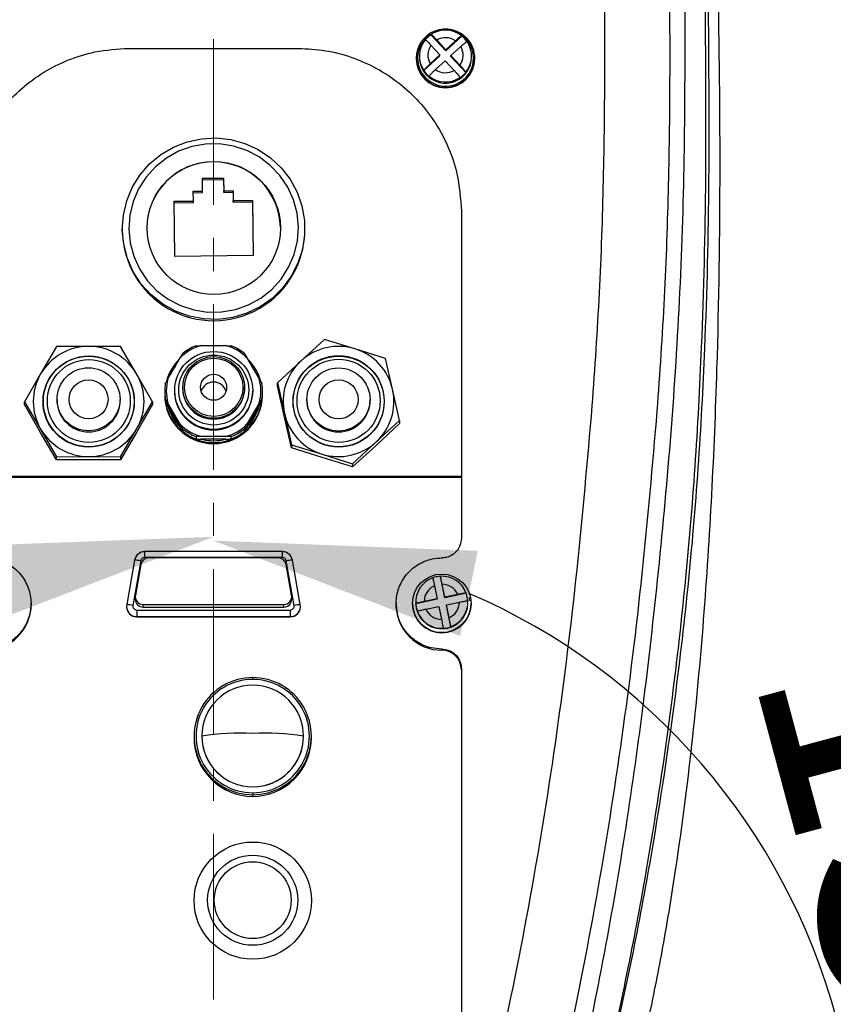
# Model space of a CAD drawing. Units: inches. Extents: x 12 to 5061, y -171 to 1835.
# Drawn here: x 705 to 767, y 1105 to 1181 of the extents above; entities that cross this region are included whole.
import ezdxf

# ---------------------------------------------------------------- set-up
doc = ezdxf.new("R2010")
doc.units = ezdxf.units.IN
doc.header["$MEASUREMENT"] = 0
for name, pattern in [('ACISOTGL', [3, 2, -1]), ('CENTERX2', [20.32, 12.7, -2.54, 2.54, -2.54]), ('HIDDEN', [1.905, 1.27, -0.635])]:
    doc.linetypes.add(name, pattern=pattern)
doc.layers.add('虚线层', color=7, linetype='HIDDEN', lineweight=25)
doc.dimstyles.new('运动范围图', dxfattribs={"dimtxt": 20, "dimasz": 20, "dimexe": 1.25, "dimexo": 0.625, "dimtad": 1, "dimtoh": 1, "dimdsep": 46, "dimtxsty": 'Standard', "dimcen": 2.5, "dimadec": 0, "dimazin": 0, "dimtm": 1e-09, "dimtfac": 1, "dimtmove": 0, "dimatfit": 3, "dimfxl": 1, "dimarcsym": 0})

# ---------------------------------------------------------------- blocks, each defined once
blk = doc.blocks.new('*D3')
at = {"color": 0, "lineweight": -2}
blk.add_arc((719.676, 879.046), 56.603, 110.35151, 201.64849, dxfattribs=at)
at = {"color": 0}
for points in [[(700.579, 928.835), (699.402, 935.397), (719.676, 935.649)], [(664.233, 856.406), (669.897, 859.922), (677.612, 841.171)]]:
    blk.add_solid(points, dxfattribs=at)
at = {"layer": 'Defpoints', "color": 0}
for p in [(719.676, 1321.707), (680.67, 920.064), (719.676, 879.046), (719.676, 769.709), (422.616, 611.572)]:
    blk.add_point(p, dxfattribs=at)
at = {"color": 0, "insert": (658.26, 906.39), "char_height": 20, "attachment_point": 5, "rotation": 66}
blk.add_mtext('{\\fSimSun|b0|i0|c134|p18;132%%d}', dxfattribs=at)
blk = doc.blocks.new('*D4')
at = {"color": 0, "lineweight": -2}
blk.add_arc((719.676, 879.046), 57.376, 338.07463, 69.92537, dxfattribs=at)
at = {"color": 0}
for points in [[(739.951, 936.218), (738.789, 929.653), (719.676, 936.422)], [(770.074, 859.386), (775.73, 855.857), (762.315, 840.654)]]:
    blk.add_solid(points, dxfattribs=at)
at = {"layer": 'Defpoints', "color": 0}
for p in [(719.676, 1321.707), (767.579, 910.626), (719.676, 879.046), (719.676, 769.709), (1016.736, 611.572)]:
    blk.add_point(p, dxfattribs=at)
at = {"color": 0, "insert": (781.798, 906.704), "char_height": 20, "attachment_point": 5, "rotation": 294}
blk.add_mtext('{\\fSimSun|b0|i0|c134|p18;132%%d}', dxfattribs=at)
blk = doc.blocks.new('*D5')
at = {"color": 0, "lineweight": -2}
blk.add_arc((719.676, 1091.555), 49.749, 113.19181, 216.80819, dxfattribs=at)
at = {"color": 0}
for points in [[(700.754, 1134.019), (699.414, 1140.549), (719.676, 1141.304)], [(677.632, 1059.256), (682.057, 1064.241), (694.801, 1048.471)]]:
    blk.add_solid(points, dxfattribs=at)
at = {"layer": 'Defpoints', "color": 0}
for p in [(719.676, 1321.707), (672.847, 1108.349), (719.676, 1091.555), (627.657, 932.173), (719.676, 769.709)]:
    blk.add_point(p, dxfattribs=at)
at = {"color": 0, "insert": (661.359, 1107.181), "char_height": 20, "attachment_point": 5, "rotation": 75}
blk.add_mtext('{\\fSimSun|b0|i0|c134|p18;150%%d}', dxfattribs=at)
blk = doc.blocks.new('*D6')
at = {"color": 0, "lineweight": -2}
blk.add_arc((719.676, 1091.555), 49.45, 323.33407, 66.66593, dxfattribs=at)
at = {"color": 0}
for points in [[(739.937, 1140.225), (738.589, 1133.696), (719.676, 1141.005)], [(757.125, 1064.516), (761.557, 1059.536), (744.401, 1048.73)]]:
    blk.add_solid(points, dxfattribs=at)
at = {"layer": 'Defpoints', "color": 0}
for p in [(719.676, 1321.707), (769.042, 1094.434), (719.676, 1091.555), (859.488, 849.393), (719.676, 769.709)]:
    blk.add_point(p, dxfattribs=at)
at = {"color": 0, "insert": (777.704, 1107.104), "char_height": 20, "attachment_point": 5, "rotation": 285}
blk.add_mtext('{\\fSimSun|b0|i0|c134|p18;150%%d}', dxfattribs=at)
blk = doc.blocks.new('*D7')
at = {"color": 0, "lineweight": -2}
for p, q in [((932.126, 1102.144), (806.743, 970.476)), ((1015.88, 1102.144), (932.126, 1102.144)), ((646.401, 802.099), (792.951, 955.993)), ((632.609, 787.615), (618.817, 773.131))]:
    blk.add_line(p, q, dxfattribs=at)
at = {"color": 0}
for points in [[(804.329, 972.775), (809.157, 968.178), (792.951, 955.993)], [(635.023, 785.316), (630.195, 789.914), (646.401, 802.099)]]:
    blk.add_solid(points, dxfattribs=at)
at = {"layer": 'Defpoints', "color": 0}
for p in [(792.951, 955.993), (646.401, 802.099)]:
    blk.add_point(p, dxfattribs=at)
at = {"color": 0, "insert": (974.315, 1112.769), "char_height": 20, "attachment_point": 5}
blk.add_mtext('{\\fSimSun|b0|i0|c134|p18;R212.5}', dxfattribs=at)
blk = doc.blocks.new('*D17')
at = {"color": 0, "lineweight": -2}
for p, q in [((959.135, 1310.92), (923.349, 1246.377)), ((1014.621, 1310.92), (959.135, 1310.92)), ((525.702, 529.206), (913.65, 1228.886)), ((516.003, 511.715), (506.305, 494.223))]:
    blk.add_line(p, q, dxfattribs=at)
at = {"color": 0}
for points in [[(920.433, 1247.993), (926.264, 1244.76), (913.65, 1228.886)], [(518.919, 510.098), (513.088, 513.331), (525.702, 529.206)]]:
    blk.add_solid(points, dxfattribs=at)
at = {"layer": 'Defpoints', "color": 0}
for p in [(913.65, 1228.886), (525.702, 529.206)]:
    blk.add_point(p, dxfattribs=at)
at = {"color": 0, "insert": (987.19, 1321.545), "char_height": 20, "attachment_point": 5}
blk.add_mtext('{\\fSimSun|b0|i0|c134|p18;R800}', dxfattribs=at)
blk = doc.blocks.new('*D18')
at = {"color": 0, "lineweight": -2}
for p, q in [((1022.422, 1254.334), (1002.7, 1229.887)), ((1106.175, 1254.334), (1022.422, 1254.334)), ((449.209, 543.771), (990.143, 1214.321)), ((436.652, 528.204), (424.094, 512.638))]:
    blk.add_line(p, q, dxfattribs=at)
at = {"color": 0}
for points in [[(1000.106, 1231.98), (1005.295, 1227.794), (990.143, 1214.321)], [(439.246, 526.111), (434.057, 530.297), (449.209, 543.771)]]:
    blk.add_solid(points, dxfattribs=at)
at = {"layer": 'Defpoints', "color": 0}
for p in [(990.143, 1214.321), (449.209, 543.771)]:
    blk.add_point(p, dxfattribs=at)
at = {"color": 0, "insert": (1064.611, 1264.959), "char_height": 20, "attachment_point": 5}
blk.add_mtext('{\\fSimSun|b0|i0|c134|p18;R861.5}', dxfattribs=at)

msp = doc.modelspace()

# ---------------------------------------------------------------- linework, layer by layer
at = {"color": 7, "linetype": 'CENTERX2', "lineweight": 18}
msp.add_line((719.676, 1321.707), (719.676, 769.709), dxfattribs=at)
at = {"color": 7, "linetype": 'Continuous', "lineweight": 25}
for p, q in [((736.345, 1179.82), (736.345, 1179.83)), ((737.478, 1178.59), (736.345, 1179.82)), ((738.546, 1179.867), (738.098, 1180.064)), ((739.044, 1179.466), (738.546, 1179.867)), ((736.349, 1179.01), (737.035, 1178.265)), ((737.478, 1178.668), (736.791, 1179.413)), ((738.715, 1179.717), (737.478, 1178.59)), ((738.227, 1179.351), (737.478, 1178.668)), ((738.715, 1179.727), (738.715, 1179.717)), ((713.176, 1178.767), (726.176, 1178.767)), ((737.035, 1178.265), (736.286, 1177.582)), ((737.035, 1178.187), (737.035, 1178.265)), ((737.478, 1178.668), (737.478, 1178.59)), ((737.883, 1178.228), (738.632, 1178.911)), ((735.209, 1178.011), (735.209, 1177.99)), ((735.459, 1178.179), (735.459, 1178.095)), ((737.035, 1178.187), (735.799, 1177.06)), ((736.691, 1177.142), (737.441, 1177.825)), ((737.441, 1177.825), (738.127, 1177.08)), ((737.883, 1178.15), (737.883, 1178.228)), ((738.57, 1177.483), (737.883, 1178.228)), ((739.016, 1176.92), (737.883, 1178.15)), ((739.459, 1178.095), (739.459, 1178.179)), ((739.709, 1177.99), (739.709, 1178.011)), ((735.799, 1177.06), (735.799, 1177.07)), ((739.016, 1176.93), (739.016, 1176.92)), ((736.204, 1176.63), (736.204, 1176.62)), ((738.574, 1176.517), (738.574, 1176.527)), ((716.602, 1171.191), (717.651, 1171.6)), ((717.651, 1171.6), (718.752, 1171.837)), ((718.752, 1171.837), (719.877, 1171.895)), ((719.877, 1171.895), (720.997, 1171.773)), ((720.997, 1171.773), (722.083, 1171.473)), ((722.083, 1171.473), (723.106, 1171.005)), ((715.633, 1170.619), (716.602, 1171.191)), ((716.996, 1170.878), (716.058, 1170.359)), ((718.008, 1171.236), (716.996, 1170.878)), ((719.064, 1171.424), (718.008, 1171.236)), ((720.138, 1171.436), (719.064, 1171.424)), ((721.199, 1171.273), (720.138, 1171.436)), ((722.218, 1170.938), (721.199, 1171.273)), ((723.168, 1170.44), (722.218, 1170.938)), ((723.106, 1171.005), (724.04, 1170.379)), ((714.769, 1169.901), (715.633, 1170.619)), ((716.058, 1170.359), (715.219, 1169.693)), ((724.023, 1169.794), (723.168, 1170.44)), ((724.04, 1170.379), (724.862, 1169.612)), ((714.031, 1169.054), (714.769, 1169.901)), ((715.219, 1169.693), (714.501, 1168.9)), ((724.759, 1169.017), (724.023, 1169.794)), ((724.862, 1169.612), (725.549, 1168.724)), ((713.44, 1168.1), (714.031, 1169.054)), ((714.501, 1168.9), (713.924, 1167.999)), ((718.819, 1168.806), (720.444, 1168.825)), ((718.83, 1167.812), (718.819, 1168.806)), ((718.82, 1168.696), (720.444, 1168.715)), ((720.444, 1168.825), (720.455, 1167.83)), ((720.444, 1168.715), (720.444, 1168.825)), ((720.444, 1168.715), (720.455, 1167.721)), ((725.357, 1168.13), (724.759, 1169.017)), ((725.549, 1168.724), (726.084, 1167.738)), ((713.011, 1167.064), (713.44, 1168.1)), ((713.924, 1167.999), (713.504, 1167.016)), ((718.118, 1167.804), (718.83, 1167.812)), ((718.126, 1167.058), (718.118, 1167.804)), ((718.119, 1167.694), (718.83, 1167.702)), ((718.83, 1167.702), (718.83, 1167.812)), ((720.455, 1167.83), (721.168, 1167.839)), ((720.455, 1167.721), (720.455, 1167.83)), ((720.455, 1167.721), (721.168, 1167.729)), ((721.168, 1167.839), (721.176, 1167.093)), ((721.168, 1167.729), (721.168, 1167.839)), ((721.168, 1167.729), (721.176, 1166.983)), ((725.799, 1167.158), (725.357, 1168.13)), ((726.084, 1167.738), (726.453, 1166.68)), ((712.754, 1165.973), (713.011, 1167.064)), ((713.504, 1167.016), (713.252, 1165.978)), ((716.651, 1167.041), (718.126, 1167.058)), ((716.701, 1162.814), (716.651, 1167.041)), ((716.653, 1166.931), (718.126, 1166.948)), ((718.126, 1166.948), (718.126, 1167.058)), ((721.176, 1167.093), (722.651, 1167.11)), ((721.176, 1166.983), (721.176, 1167.093)), ((721.176, 1166.983), (722.651, 1167)), ((722.651, 1167.11), (722.7, 1162.883)), ((722.651, 1167), (722.651, 1167.11)), ((722.651, 1167), (722.699, 1162.883)), ((726.075, 1166.126), (725.799, 1167.158)), ((726.453, 1166.68), (726.647, 1165.576)), ((712.676, 1164.855), (712.754, 1165.973)), ((713.252, 1165.978), (713.176, 1164.913)), ((726.176, 1165.063), (726.075, 1166.126)), ((726.647, 1165.576), (726.66, 1164.456)), ((712.676, 1164.936), (712.676, 1164.852)), ((712.78, 1163.74), (712.676, 1164.855)), ((713.176, 1164.913), (713.277, 1163.85)), ((726.1, 1163.998), (726.176, 1165.063)), ((726.676, 1164.852), (726.676, 1164.936)), ((725.848, 1162.96), (726.1, 1163.998)), ((726.66, 1164.456), (726.492, 1163.348)), ((713.062, 1162.655), (712.78, 1163.74)), ((713.277, 1163.85), (713.553, 1162.818)), ((726.492, 1163.348), (726.147, 1162.281)), ((713.515, 1161.629), (713.062, 1162.655)), ((713.553, 1162.818), (713.995, 1161.846)), ((722.7, 1162.883), (716.701, 1162.814)), ((725.428, 1161.977), (725.848, 1162.96)), ((713.995, 1161.846), (714.593, 1160.959)), ((724.851, 1161.077), (725.428, 1161.977)), ((726.147, 1162.281), (725.635, 1161.283)), ((714.129, 1160.689), (713.515, 1161.629)), ((714.593, 1160.959), (715.329, 1160.182)), ((724.133, 1160.283), (724.851, 1161.077)), ((725.635, 1161.283), (724.969, 1160.38)), ((714.885, 1159.859), (714.129, 1160.689)), ((715.329, 1160.182), (716.184, 1159.536)), ((723.294, 1159.617), (724.133, 1160.283)), ((724.969, 1160.38), (724.166, 1159.594)), ((715.766, 1159.161), (714.885, 1159.859)), ((716.184, 1159.536), (717.134, 1159.038)), ((722.356, 1159.098), (723.294, 1159.617)), ((724.166, 1159.594), (723.246, 1158.947)), ((716.748, 1158.612), (715.766, 1159.161)), ((717.134, 1159.038), (718.153, 1158.703)), ((718.153, 1158.703), (719.214, 1158.54)), ((720.288, 1158.552), (721.344, 1158.74)), ((721.344, 1158.74), (722.356, 1159.098)), ((723.246, 1158.947), (722.234, 1158.455)), ((717.806, 1158.227), (716.748, 1158.612)), ((718.913, 1158.015), (717.806, 1158.227)), ((720.039, 1157.983), (718.913, 1158.015)), ((719.214, 1158.54), (720.288, 1158.552)), ((721.155, 1158.131), (720.039, 1157.983)), ((722.234, 1158.455), (721.155, 1158.131)), ((728.175, 1156.425), (726.373, 1154.787)), ((730.519, 1155.719), (728.175, 1156.425)), ((707.64, 1155.891), (706.413, 1153.796)), ((710.094, 1155.91), (707.64, 1155.891)), ((712.548, 1155.891), (710.094, 1155.91)), ((713.775, 1153.796), (712.548, 1155.891)), ((718.732, 1155.966), (720.62, 1155.966)), ((719.23, 1155.966), (719.879, 1155.987)), ((719.879, 1155.987), (720.122, 1155.966)), ((732.862, 1154.977), (730.519, 1155.719)), ((716.173, 1153.413), (717.117, 1155.038)), ((722.235, 1155.038), (723.179, 1153.413)), ((733.404, 1152.615), (732.862, 1154.977)), ((726.373, 1154.787), (724.571, 1153.112)), ((706.413, 1153.796), (705.186, 1151.664)), ((715.002, 1151.664), (713.775, 1153.796)), ((717.301, 1152.759), (717.301, 1152.694)), ((722.051, 1152.694), (722.051, 1152.759)), ((724.571, 1153.112), (725.113, 1150.75)), ((724.571, 1152.888), (724.571, 1153.112)), ((725.113, 1150.489), (724.571, 1152.888)), ((733.945, 1150.216), (733.404, 1152.615)), ((707.669, 1151.847), (707.669, 1151.769)), ((712.519, 1151.769), (712.519, 1151.847)), ((715.926, 1152.472), (715.926, 1152.289)), ((715.972, 1151.891), (715.972, 1151.708)), ((716.676, 1152.532), (716.676, 1152.485)), ((722.676, 1152.485), (722.676, 1152.532)), ((723.38, 1151.708), (723.38, 1151.891)), ((723.426, 1152.289), (723.426, 1152.472)), ((726.833, 1151.847), (726.833, 1151.769)), ((731.683, 1151.769), (731.683, 1151.847)), ((705.186, 1151.664), (706.413, 1149.569)), ((705.186, 1151.44), (705.186, 1151.664)), ((706.413, 1149.308), (705.186, 1151.44)), ((713.775, 1149.569), (715.002, 1151.664)), ((715.002, 1151.44), (713.775, 1149.308)), ((715.002, 1151.664), (715.002, 1151.44)), ((717.117, 1149.932), (716.173, 1151.557)), ((717.117, 1149.723), (716.173, 1151.348)), ((723.179, 1151.557), (722.235, 1149.932)), ((723.179, 1151.348), (722.235, 1149.723)), ((725.113, 1150.75), (725.654, 1148.352)), ((725.654, 1148.127), (725.113, 1150.489)), ((706.413, 1149.569), (707.64, 1147.437)), ((712.548, 1147.437), (713.775, 1149.569)), ((717.318, 1149.389), (717.318, 1149.572)), ((722.034, 1149.572), (722.034, 1149.389)), ((732.143, 1148.578), (733.945, 1150.216)), ((733.945, 1149.992), (732.143, 1148.317)), ((733.945, 1150.216), (733.945, 1149.992)), ((707.64, 1147.213), (706.413, 1149.308)), ((713.775, 1149.308), (712.548, 1147.213)), ((718.33, 1148.991), (718.33, 1148.808)), ((720.62, 1149.004), (718.732, 1149.004)), ((720.62, 1148.795), (718.732, 1148.795)), ((721.022, 1148.808), (721.022, 1148.991)), ((725.654, 1148.352), (727.997, 1147.646)), ((725.654, 1148.352), (725.654, 1148.127)), ((727.997, 1147.385), (725.654, 1148.127)), ((730.341, 1146.904), (732.143, 1148.578)), ((732.143, 1148.317), (730.341, 1146.679)), ((707.64, 1147.437), (710.094, 1147.456)), ((707.64, 1147.213), (707.64, 1147.437)), ((710.094, 1147.456), (712.548, 1147.437)), ((712.548, 1147.437), (712.548, 1147.213)), ((727.997, 1147.646), (730.341, 1146.904)), ((730.341, 1146.679), (727.997, 1147.385)), ((710.094, 1147.195), (707.64, 1147.213)), ((712.548, 1147.213), (710.094, 1147.195)), ((730.341, 1146.904), (730.341, 1146.679)), ((738.677, 1145.92), (700.675, 1145.92)), ((738.677, 1145.849), (700.675, 1145.849)), ((724.948, 1140.163), (714.392, 1140.163)), ((713.616, 1139.513), (713.014, 1136.101)), ((714.092, 1139.454), (713.489, 1136.043)), ((714.092, 1139.174), (713.678, 1136.828)), ((724.948, 1139.706), (714.392, 1139.706)), ((724.647, 1139.677), (714.693, 1139.677)), ((725.662, 1136.828), (725.247, 1139.174)), ((725.85, 1136.043), (725.248, 1139.454)), ((726.326, 1136.101), (725.723, 1139.513)), ((737.069, 1138.271), (737.069, 1138.277)), ((737.41, 1136.631), (737.069, 1138.271)), ((736.616, 1137.542), (736.822, 1136.549)), ((737.41, 1136.67), (737.203, 1137.664)), ((713.669, 1136.722), (713.669, 1136.522)), ((725.671, 1136.522), (725.671, 1136.722)), ((739.052, 1136.971), (737.41, 1136.631)), ((738.405, 1136.876), (737.41, 1136.67)), ((739.052, 1136.976), (739.052, 1136.971)), ((705.675, 1136.098), (705.675, 1136.185)), ((713.002, 1135.964), (713.002, 1135.95)), ((714.278, 1136.113), (725.061, 1136.113)), ((714.278, 1135.914), (714.278, 1136.113)), ((725.061, 1135.914), (725.061, 1136.113)), ((726.338, 1135.95), (726.338, 1135.964)), ((733.677, 1136.185), (733.677, 1136.098)), ((734.927, 1136.198), (734.927, 1136.188)), ((735.177, 1136.282), (735.177, 1136.24)), ((736.822, 1136.509), (735.18, 1136.17)), ((735.18, 1136.17), (735.18, 1136.175)), ((736.822, 1136.549), (735.827, 1136.343)), ((735.949, 1135.756), (736.944, 1135.962)), ((736.822, 1136.509), (736.822, 1136.549)), ((736.944, 1135.962), (737.15, 1134.968)), ((737.41, 1136.67), (737.41, 1136.631)), ((737.531, 1136.083), (738.527, 1136.289)), ((737.531, 1136.044), (737.531, 1136.083)), ((737.738, 1135.09), (737.531, 1136.083)), ((737.872, 1134.404), (737.531, 1136.044)), ((739.177, 1136.24), (739.177, 1136.282)), ((739.427, 1136.188), (739.427, 1136.198)), ((713.789, 1135.685), (725.55, 1135.685)), ((713.789, 1135.685), (713.789, 1135.178)), ((714.278, 1135.914), (725.061, 1135.914)), ((725.55, 1135.685), (725.55, 1135.178)), ((735.301, 1135.588), (735.301, 1135.583)), ((713.789, 1135.178), (725.55, 1135.178)), ((713.789, 1135.163), (713.789, 1135.178)), ((713.789, 1135.163), (725.55, 1135.163)), ((725.55, 1135.163), (725.55, 1135.178)), ((737.284, 1134.282), (737.284, 1134.288)), ((737.872, 1134.409), (737.872, 1134.404)), ((737.177, 1132.602), (737.177, 1132.691)), ((738.677, 1131.193), (738.677, 1103.633)), ((722.676, 1130.359), (722.676, 1130.501)), ((718.176, 1126.007), (718.176, 1125.884)), ((718.776, 1126.02), (718.776, 1126.015)), ((726.576, 1126.015), (726.576, 1126.02)), ((727.176, 1125.884), (727.176, 1126.007)), ((722.676, 1122.12), (722.676, 1122.126)), ((722.676, 1121.671), (722.676, 1121.513)), ((722.676, 1121.39), (722.676, 1121.513))]:
    msp.add_line(p, q, dxfattribs=at)
at = {"color": 8, "linetype": 'Continuous', "lineweight": 25}
for p, q in [((739.378, 1178.987), (739.044, 1179.466)), ((714.392, 1139.706), (714.392, 1140.163)), ((724.948, 1139.706), (724.948, 1140.163)), ((739.319, 1136.389), (739.282, 1136.639))]:
    msp.add_line(p, q, dxfattribs=at)
at = {"color": 7, "linetype": 'Continuous', "lineweight": 25}
for centre, radius in [((719.695, 1164.991), 5.106), ((710.091, 1151.67), 3.494), ((710.107, 1151.687), 3.488), ((710.107, 1151.719), 3.181), ((719.687, 1152.53), 2.989), ((719.686, 1152.562), 2.684), ((719.685, 1152.757), 2.366), ((719.685, 1152.77), 2.241), ((729.266, 1151.703), 3.493), ((729.271, 1151.675), 3.488), ((729.265, 1151.735), 3.188), ((710.085, 1151.85), 2.416), ((729.252, 1151.838), 2.42), ((710.088, 1151.846), 1.494), ((719.679, 1152.771), 0.997), ((729.258, 1151.841), 1.498), ((737.179, 1136.197), 2.248), ((722.675, 1113.392), 4.498), ((722.675, 1113.423), 3.455), ((722.675, 1113.43), 2.949)]:
    msp.add_circle(centre, radius, dxfattribs=at)
at = {"color": 7, "linetype": 'Continuous', "lineweight": 18}
for radius, start, end in [(430.769, 318, 222), (400.017, 316.39407, 223.60593)]:
    msp.add_arc((719.676, 879.046), radius, start, end, dxfattribs=at)
at = {"color": 7, "linetype": 'Continuous', "lineweight": 25}
for centre, radius, start, end in [((737.46, 1178), 2.251, 42.56736, 179.71798), ((737.464, 1178.016), 2.146, 107.43873, 26.90556), ((737.453, 1178.159), 1.996, 123.71811, 140.96349), ((737.459, 1178.159), 2.009, 51.31754, 123.7049), ((737.44, 1178.179), 1.981, 140.93059, 214.03693), ((737.446, 1178.247), 1.337, 145.16047, 209.80705), ((737.459, 1178.233), 1.356, 55.513, 119.50943), ((737.468, 1178.161), 1.993, 34.02342, 51.28524), ((737.478, 1178.178), 1.981, 320.93059, 34.03693), ((737.479, 1178.011), 2.231, 0.01898, 42.6916), ((737.473, 1178.246), 1.337, 325.16047, 29.80705), ((737.459, 1178), 2.25, 180.24222, 359.75778), ((737.442, 1178.096), 1.983, 180.01762, 222.69296), ((737.459, 1178.104), 2.001, 222.53171, 359.75363), ((737.451, 1178.175), 1.993, 214.02342, 231.28524), ((737.459, 1178.26), 1.356, 235.513, 299.50943), ((737.466, 1178.177), 1.996, 303.71811, 320.96349), ((737.459, 1178.198), 2.009, 231.31754, 303.7049), ((719.676, 1164.94), 5.125, 0.90065, 179.75751), ((719.676, 1164.881), 7, 180.23458, 0.42358), ((710.09, 1151.655), 4.254, 89.94099, 149.78681), ((710.098, 1151.655), 4.254, 30.21319, 90.05901), ((719.671, 1152.46), 3.63, 104.99446, 134.73335), ((719.671, 1152.445), 3.755, 110.9279, 128.79991), ((719.681, 1152.46), 3.63, 45.26665, 75.00554), ((719.681, 1152.445), 3.755, 51.20009, 69.0721), ((729.258, 1151.643), 4.267, 72.81393, 132.53669), ((729.274, 1151.67), 4.236, 12.88804, 72.9115), ((719.651, 1152.257), 3.726, 134.21399, 163.0857), ((719.702, 1152.258), 3.725, 14.73547, 45.78757), ((719.65, 1152.271), 3.6, 143.84144, 155.88561), ((719.702, 1152.271), 3.6, 24.11439, 36.15856), ((729.221, 1151.682), 4.213, 132.52666, 192.78032), ((710.051, 1151.683), 4.207, 149.84587, 210.15413), ((710.137, 1151.683), 4.207, 329.84587, 30.15413), ((719.637, 1152.485), 3.586, 165.00945, 194.99055), ((719.715, 1152.485), 3.586, 345.00945, 14.99055), ((719.635, 1152.472), 3.709, 170.99042, 189.00958), ((719.676, 1152.704), 2.375, 180.24755, 359.75245), ((719.676, 1152.165), 1.001, 17.82963, 162.17037), ((719.717, 1152.472), 3.709, 350.99042, 9.00958), ((729.295, 1151.683), 4.213, 312.52666, 12.78032), ((719.635, 1152.289), 3.71, 180.00024, 189.00944), ((719.676, 1152.2), 3.75, 180.23758, 359.76242), ((719.675, 1152.28), 3.752, 191.58756, 359.73229), ((719.676, 1152.497), 3, 180.23654, 359.76346), ((719.717, 1152.289), 3.71, 350.99056, 359.99976), ((710.094, 1151.779), 2.425, 180.24755, 359.75245), ((719.651, 1152.281), 3.601, 195.00566, 225.26728), ((719.701, 1152.281), 3.601, 314.73272, 344.99434), ((729.258, 1151.779), 2.425, 180.22537, 359.77463), ((729.242, 1151.695), 4.236, 192.88804, 252.9115), ((710.09, 1151.71), 4.254, 210.21319, 270.05901), ((710.098, 1151.71), 4.254, 269.94099, 329.78681), ((719.671, 1152.51), 3.63, 225.26665, 255.00554), ((719.671, 1152.498), 3.755, 231.20009, 249.0721), ((719.681, 1152.51), 3.63, 284.99446, 314.73335), ((719.681, 1152.498), 3.755, 290.9279, 308.79991), ((719.671, 1152.316), 3.755, 231.20009, 249.0721), ((719.676, 1152.315), 3.644, 254.99107, 285.00893), ((719.681, 1152.316), 3.755, 290.9279, 308.79991), ((729.258, 1151.723), 4.267, 252.81393, 312.53669), ((714.391, 1139.375), 0.787, 89.96976, 169.95287), ((724.948, 1139.375), 0.787, 10.04713, 90.03024), ((713.577, 1137.228), 2.285, 76.97609, 89.00614), ((714.392, 1139.401), 0.305, 89.96976, 169.95287), ((714.692, 1139.068), 0.609, 89.96976, 169.95287), ((724.647, 1139.068), 0.609, 10.04713, 90.03024), ((724.948, 1139.401), 0.305, 10.04713, 90.03024), ((725.763, 1137.228), 2.285, 90.99386, 103.02391), ((737.177, 1136.272), 2.002, 93.07372, 110.30599), ((737.177, 1136.279), 2, 20.38634, 93.09666), ((737.174, 1136.281), 1.997, 110.27844, 183.06034), ((737.175, 1136.316), 1.348, 114.49281, 178.84597), ((737.177, 1136.314), 1.35, 24.59729, 88.88571), ((714.278, 1136.723), 0.609, 170.02892, 270.04847), ((725.062, 1136.723), 0.609, 269.95153, 9.97108), ((737.182, 1136.277), 1.995, 3.08335, 20.3588), ((702.177, 1136.101), 3.498, 269.96655, 359.95488), ((713.789, 1135.965), 0.787, 170.02892, 270.04847), ((712.974, 1133.816), 2.285, 76.97609, 89.00614), ((713.789, 1135.99), 0.305, 170.02892, 270.04847), ((714.278, 1136.523), 0.609, 180.03477, 270.0438), ((725.062, 1136.523), 0.609, 269.9562, 359.96523), ((725.551, 1135.965), 0.787, 269.95153, 9.97108), ((725.55, 1135.99), 0.305, 269.95153, 9.97108), ((726.365, 1133.816), 2.285, 90.99386, 103.02391), ((737.174, 1136.1), 3.497, 180.0335, 270.04507), ((737.177, 1136.19), 2.25, 180.06038, 359.93962), ((737.177, 1136.242), 2, 180.05836, 359.94164), ((737.172, 1136.277), 1.995, 183.08335, 200.3588), ((737.179, 1136.317), 1.348, 294.49281, 358.84597), ((737.179, 1136.283), 1.997, 290.27844, 3.06034), ((737.179, 1136.203), 2.148, 4.9737, 11.71559), ((713.789, 1135.95), 0.787, 180.03477, 270.0438), ((725.551, 1135.95), 0.787, 269.9562, 359.96523), ((737.176, 1136.285), 2, 200.38634, 273.09666), ((737.176, 1136.318), 1.35, 204.59729, 268.88571), ((737.177, 1136.282), 2.002, 273.07372, 290.30599), ((737.178, 1131.103), 1.499, 0.03931, 90.03926), ((722.671, 1126.007), 4.494, 89.93909, 270.06091), ((722.671, 1126.015), 4.344, 89.93909, 270.06091), ((722.676, 1126.02), 3.9, 0, 180), ((722.681, 1126.007), 4.494, 269.93909, 90.06091), ((722.681, 1126.015), 4.344, 269.93909, 90.06091), ((721.704, 1107.441), 18.809, 87.0366, 98.95519), ((723.648, 1107.441), 18.809, 81.04481, 92.9634), ((722.673, 1125.887), 4.497, 180.03657, 270.042), ((722.673, 1126.023), 3.898, 180.03931, 270.03926), ((722.674, 1126.018), 3.898, 180.04512, 270.03345), ((722.679, 1126.023), 3.898, 269.96074, 359.96069), ((722.679, 1126.018), 3.897, 269.95493, 359.9665), ((722.679, 1125.887), 4.497, 269.958, 359.96343)]:
    msp.add_arc(centre, radius, start, end, dxfattribs=at)
at = {"color": 8, "linetype": 'Continuous', "lineweight": 25}
msp.add_arc((737.459, 1178.021), 2.25, 180.24222, 359.75778, dxfattribs=at)
at = {"color": 7, "linetype": 'Continuous', "lineweight": 25}
for points, knots in [([(743.208, 1267.192), (743.877, 1261.956), (745.216, 1251.479), (746.816, 1235.525), (747.923, 1222.03), (748.634, 1211.059), (749.076, 1202.685), (749.409, 1194.257), (749.617, 1185.776), (749.685, 1177.241), (749.58, 1168.654), (749.299, 1160.019), (748.895, 1154.238), (748.693, 1151.347)], [0, 0, 0, 0, 0.140638, 0.281393, 0.422263, 0.494375, 0.566518, 0.638692, 0.710895, 0.783128, 0.855391, 0.927682, 1, 1, 1, 1]), ([(748.189, 1267.1), (748.865, 1261.858), (750.217, 1251.375), (751.826, 1235.394), (752.936, 1221.868), (753.647, 1210.868), (754.087, 1202.465), (754.417, 1194.009), (754.621, 1185.499), (754.684, 1176.935), (754.574, 1168.318), (754.287, 1159.652), (753.881, 1153.851), (753.677, 1150.949)], [0, 0, 0, 0, 0.14075, 0.281524, 0.422331, 0.494485, 0.566652, 0.638834, 0.711031, 0.783246, 0.855478, 0.92773, 1, 1, 1, 1]), ([(755.896, 1230.848), (756.266, 1225.901), (757.022, 1215.805), (757.83, 1200.544), (758.369, 1185.08), (758.558, 1169.623), (758.367, 1156.11), (757.899, 1144.549), (757.279, 1134.942), (756.391, 1125.383), (755.35, 1117.246), (754.261, 1110.524), (753.231, 1105.193), (752.201, 1100.533), (751.408, 1097.681), (751.098, 1096.568)], [0, 0, 0, 0, 0.110313, 0.225093, 0.339774, 0.454337, 0.568763, 0.640205, 0.711584, 0.782792, 0.853616, 0.893939, 0.934174, 0.974331, 1, 1, 1, 1]), ([(755.812, 1182.155), (755.812, 1178.449), (755.812, 1171.119), (755.483, 1160.149), (754.787, 1149.351), (753.808, 1138.699), (752.648, 1128.394), (751.237, 1118.414), (749.569, 1108.734), (747.447, 1098.533), (744.799, 1087.79), (742.494, 1080.352), (741.336, 1076.616)], [0, 0, 0, 0, 0.105293, 0.208194, 0.309262, 0.408972, 0.507732, 0.599384, 0.690826, 0.782341, 0.890677, 1, 1, 1, 1]), ([(741.699, 1076.463), (741.699, 1076.463), (741.709, 1076.485), (741.788, 1076.656), (742.143, 1077.423), (743.534, 1080.563), (745.634, 1086.052), (747.981, 1093.511), (749.953, 1101.066), (751.611, 1108.696), (753.282, 1117.804), (754.72, 1127.42), (755.882, 1137.534), (756.65, 1146.688), (757.212, 1157.131), (757.492, 1168.861), (757.426, 1177.495), (757.394, 1181.813)], [0, 0, 0, 0, 0, 0.000672, 0.005264, 0.023571, 0.096522, 0.169053, 0.24166, 0.314314, 0.386908, 0.500111, 0.585713, 0.671338, 0.756943, 0.878476, 1, 1, 1, 1]), ([(757.606, 1181.688), (757.641, 1177.376), (757.71, 1168.752), (757.431, 1157.036), (756.869, 1146.601), (756.088, 1137.453), (754.897, 1127.35), (753.423, 1117.748), (751.718, 1108.651), (750.03, 1101.031), (748.029, 1093.486), (745.656, 1086.038), (743.541, 1080.558), (742.147, 1077.43), (741.807, 1076.695), (741.742, 1076.554), (741.742, 1076.554)], [0, 0, 0, 0, 0.1215196, 0.2430455, 0.3287493, 0.4144745, 0.5001755, 0.6135159, 0.6862126, 0.758968, 0.8316781, 0.904313, 0.9773547, 0.9956796, 0.9999997, 1, 1, 1, 1]), ([(736.791, 1179.413), (736.74, 1179.468), (736.638, 1179.577), (736.503, 1179.712), (736.402, 1179.804), (736.351, 1179.84), (736.346, 1179.833), (736.345, 1179.83)], [0, 0, 0, 0, 0.219847, 0.439843, 0.656281, 0.869372, 1, 1, 1, 1]), ([(735.902, 1179.427), (735.907, 1179.429), (735.917, 1179.434), (735.992, 1179.373), (736.103, 1179.268), (736.228, 1179.139), (736.313, 1179.048), (736.349, 1179.01)], [0, 0, 0, 0, 0.210791, 0.421555, 0.63314, 0.847017, 1, 1, 1, 1]), ([(738.715, 1179.727), (738.709, 1179.73), (738.699, 1179.735), (738.617, 1179.681), (738.496, 1179.586), (738.358, 1179.469), (738.266, 1179.386), (738.227, 1179.351)], [0, 0, 0, 0, 0.210791, 0.421555, 0.63314, 0.847017, 1, 1, 1, 1]), ([(738.632, 1178.911), (738.688, 1178.961), (738.799, 1179.061), (738.947, 1179.184), (739.057, 1179.266), (739.112, 1179.297), (739.118, 1179.29), (739.12, 1179.287)], [0, 0, 0, 0, 0.219847, 0.439843, 0.656281, 0.869372, 1, 1, 1, 1]), ([(700.675, 1166.266), (700.711, 1166.976), (700.782, 1168.395), (701.34, 1170.463), (702.22, 1172.407), (703.418, 1174.178), (704.905, 1175.717), (706.624, 1176.986), (708.532, 1177.929), (710.724, 1178.621), (712.304, 1178.715), (713.176, 1178.767)], [0, 0, 0, 0, 0.108866, 0.217735, 0.326606, 0.435474, 0.544164, 0.652846, 0.760256, 0.867661, 1, 1, 1, 1]), ([(726.176, 1178.767), (726.871, 1178.732), (728.26, 1178.664), (730.286, 1178.13), (732.193, 1177.288), (733.937, 1176.141), (735.463, 1174.716), (736.746, 1173.054), (737.723, 1171.191), (738.501, 1168.925), (738.612, 1167.243), (738.677, 1166.266)], [0, 0, 0, 0, 0.105541, 0.211084, 0.316589, 0.422099, 0.528378, 0.634664, 0.742485, 0.850308, 1, 1, 1, 1]), ([(736.286, 1177.582), (736.23, 1177.531), (736.119, 1177.428), (735.971, 1177.281), (735.861, 1177.163), (735.806, 1177.094), (735.801, 1177.077), (735.799, 1177.07)], [0, 0, 0, 0, 0.219847, 0.439843, 0.656281, 0.869372, 1, 1, 1, 1]), ([(736.204, 1176.63), (736.209, 1176.642), (736.22, 1176.667), (736.302, 1176.762), (736.423, 1176.888), (736.56, 1177.021), (736.653, 1177.107), (736.691, 1177.142)], [0, 0, 0, 0, 0.210791, 0.421555, 0.63314, 0.847017, 1, 1, 1, 1]), ([(738.127, 1177.08), (738.178, 1177.024), (738.28, 1176.911), (738.416, 1176.752), (738.516, 1176.626), (738.567, 1176.551), (738.572, 1176.534), (738.574, 1176.527)], [0, 0, 0, 0, 0.219847, 0.439843, 0.656281, 0.869372, 1, 1, 1, 1]), ([(739.016, 1176.93), (739.011, 1176.943), (739.002, 1176.969), (738.927, 1177.07), (738.816, 1177.206), (738.69, 1177.351), (738.605, 1177.444), (738.57, 1177.483)], [0, 0, 0, 0, 0.210791, 0.421555, 0.63314, 0.847017, 1, 1, 1, 1]), ([(738.677, 1166.266), (738.677, 1164.188), (738.677, 1160.031), (738.677, 1153.762), (738.677, 1147.474), (738.677, 1143.278), (738.677, 1141.179)], [0, 0, 0, 0, 0.249675, 0.499337, 0.749661, 1, 1, 1, 1]), ([(718.33, 1155.953), (718.404, 1155.956), (718.537, 1155.96), (718.673, 1155.964), (718.732, 1155.966)], [0, 0, 0, 0, 0.561305, 1, 1, 1, 1]), ([(720.62, 1155.966), (720.695, 1155.964), (720.831, 1155.96), (720.964, 1155.955), (721.022, 1155.953)], [0, 0, 0, 0, 0.558691, 1, 1, 1, 1]), ([(717.117, 1155.038), (717.155, 1155.101), (717.222, 1155.214), (717.289, 1155.324), (717.318, 1155.372)], [0, 0, 0, 0, 0.558691, 1, 1, 1, 1]), ([(722.034, 1155.372), (722.071, 1155.31), (722.138, 1155.201), (722.206, 1155.088), (722.235, 1155.038)], [0, 0, 0, 0, 0.561305, 1, 1, 1, 1]), ([(715.972, 1153.053), (716.009, 1153.12), (716.075, 1153.239), (716.143, 1153.36), (716.173, 1153.413)], [0, 0, 0, 0, 0.561305, 1, 1, 1, 1]), ([(723.179, 1153.413), (723.217, 1153.345), (723.285, 1153.225), (723.351, 1153.105), (723.38, 1153.053)], [0, 0, 0, 0, 0.558691, 1, 1, 1, 1]), ([(716.173, 1151.557), (716.135, 1151.62), (716.067, 1151.733), (716.001, 1151.843), (715.972, 1151.891)], [0, 0, 0, 0, 0.558691, 1, 1, 1, 1]), ([(723.38, 1151.891), (723.343, 1151.83), (723.277, 1151.72), (723.209, 1151.607), (723.179, 1151.557)], [0, 0, 0, 0, 0.5613045, 1, 1, 1, 1]), ([(715.972, 1151.708), (716.009, 1151.641), (716.075, 1151.522), (716.143, 1151.401), (716.173, 1151.348)], [0, 0, 0, 0, 0.561305, 1, 1, 1, 1]), ([(723.179, 1151.348), (723.217, 1151.416), (723.285, 1151.536), (723.351, 1151.656), (723.38, 1151.708)], [0, 0, 0, 0, 0.558691, 1, 1, 1, 1]), ([(748.693, 1151.347), (748.329, 1147.151), (747.6, 1138.758), (746.046, 1126.208), (744.045, 1113.712), (741.534, 1101.296), (738.616, 1088.96), (736.603, 1080.749), (735.596, 1076.642)], [0, 0, 0, 0, 0.166409, 0.332919, 0.499529, 0.666244, 0.833068, 1, 1, 1, 1]), ([(753.677, 1150.949), (753.316, 1146.781), (752.592, 1138.44), (751.058, 1125.963), (749.09, 1113.53), (746.624, 1101.172), (743.748, 1088.894), (741.744, 1080.727), (740.741, 1076.642)], [0, 0, 0, 0, 0.16625, 0.332725, 0.49938, 0.666172, 0.833062, 1, 1, 1, 1]), ([(717.318, 1149.572), (717.281, 1149.639), (717.214, 1149.758), (717.146, 1149.879), (717.117, 1149.932)], [0, 0, 0, 0, 0.5613045, 1, 1, 1, 1]), ([(717.117, 1149.723), (717.155, 1149.66), (717.222, 1149.547), (717.289, 1149.437), (717.318, 1149.389)], [0, 0, 0, 0, 0.558691, 1, 1, 1, 1]), ([(722.235, 1149.932), (722.197, 1149.864), (722.13, 1149.744), (722.063, 1149.624), (722.034, 1149.572)], [0, 0, 0, 0, 0.558691, 1, 1, 1, 1]), ([(722.034, 1149.389), (722.071, 1149.45), (722.138, 1149.56), (722.206, 1149.673), (722.235, 1149.723)], [0, 0, 0, 0, 0.561305, 1, 1, 1, 1]), ([(718.732, 1149.004), (718.656, 1149.002), (718.521, 1148.998), (718.388, 1148.993), (718.33, 1148.991)], [0, 0, 0, 0, 0.5586909, 1, 1, 1, 1]), ([(718.33, 1148.808), (718.404, 1148.805), (718.537, 1148.801), (718.673, 1148.797), (718.732, 1148.795)], [0, 0, 0, 0, 0.561305, 1, 1, 1, 1]), ([(721.022, 1148.991), (720.948, 1148.994), (720.815, 1148.998), (720.679, 1149.002), (720.62, 1149.004)], [0, 0, 0, 0, 0.561305, 1, 1, 1, 1]), ([(720.62, 1148.795), (720.695, 1148.797), (720.831, 1148.801), (720.964, 1148.806), (721.022, 1148.808)], [0, 0, 0, 0, 0.558691, 1, 1, 1, 1]), ([(738.677, 1141.179), (738.66, 1141.011), (738.627, 1140.674), (738.368, 1140.225), (737.988, 1139.886), (737.566, 1139.707), (737.287, 1139.688), (737.177, 1139.681)], [0, 0, 0, 0, 0.214693, 0.429386, 0.644079, 0.858773, 1, 1, 1, 1]), ([(702.175, 1139.681), (702.569, 1139.642), (703.356, 1139.565), (704.404, 1138.962), (705.2, 1138.075), (705.655, 1136.967), (705.718, 1135.773), (705.382, 1134.625), (704.684, 1133.652), (703.704, 1132.969), (702.812, 1132.711), (702.298, 1132.694), (702.175, 1132.691)], [0, 0, 0, 0, 0.1073726, 0.2147452, 0.3221178, 0.4294902, 0.5368625, 0.6442346, 0.7516067, 0.8589787, 0.9663512, 1, 1, 1, 1]), ([(737.177, 1132.691), (736.906, 1132.709), (736.243, 1132.755), (735.253, 1133.189), (734.367, 1133.989), (733.798, 1135.043), (733.61, 1136.224), (733.824, 1137.401), (734.415, 1138.442), (735.318, 1139.223), (736.293, 1139.626), (736.931, 1139.666), (737.177, 1139.681)], [0, 0, 0, 0, 0.074036, 0.181384, 0.288731, 0.396078, 0.503425, 0.610772, 0.718118, 0.825465, 0.932813, 1, 1, 1, 1]), ([(737.203, 1137.664), (737.188, 1137.737), (737.157, 1137.884), (737.117, 1138.074), (737.087, 1138.211), (737.071, 1138.275), (737.07, 1138.276), (737.069, 1138.277)], [0, 0, 0, 0, 0.219847, 0.439843, 0.656281, 0.869372, 1, 1, 1, 1]), ([(736.482, 1138.155), (736.483, 1138.152), (736.486, 1138.145), (736.509, 1138.047), (736.542, 1137.894), (736.58, 1137.716), (736.605, 1137.594), (736.616, 1137.542)], [0, 0, 0, 0, 0.210791, 0.421555, 0.63314, 0.847017, 1, 1, 1, 1]), ([(739.052, 1136.976), (739.045, 1136.978), (739.031, 1136.983), (738.922, 1136.971), (738.762, 1136.945), (738.579, 1136.912), (738.456, 1136.887), (738.405, 1136.876)], [0, 0, 0, 0, 0.210791, 0.421555, 0.63314, 0.847017, 1, 1, 1, 1]), ([(735.827, 1136.343), (735.753, 1136.327), (735.605, 1136.296), (735.409, 1136.249), (735.263, 1136.21), (735.189, 1136.185), (735.182, 1136.178), (735.18, 1136.175)], [0, 0, 0, 0, 0.219847, 0.439843, 0.656281, 0.869372, 1, 1, 1, 1]), ([(738.527, 1136.289), (738.6, 1136.304), (738.748, 1136.334), (738.945, 1136.369), (739.09, 1136.39), (739.164, 1136.396), (739.171, 1136.391), (739.174, 1136.389)], [0, 0, 0, 0, 0.219847, 0.439843, 0.656281, 0.869372, 1, 1, 1, 1]), ([(735.301, 1135.588), (735.308, 1135.593), (735.322, 1135.604), (735.431, 1135.636), (735.592, 1135.677), (735.774, 1135.719), (735.897, 1135.745), (735.949, 1135.756)], [0, 0, 0, 0, 0.210791, 0.421555, 0.63314, 0.847017, 1, 1, 1, 1]), ([(737.15, 1134.968), (737.165, 1134.894), (737.196, 1134.745), (737.237, 1134.543), (737.267, 1134.389), (737.282, 1134.306), (737.284, 1134.293), (737.284, 1134.288)], [0, 0, 0, 0, 0.219847, 0.439843, 0.656281, 0.869372, 1, 1, 1, 1]), ([(737.872, 1134.409), (737.87, 1134.42), (737.867, 1134.441), (737.845, 1134.56), (737.811, 1134.729), (737.774, 1134.915), (737.748, 1135.038), (737.738, 1135.09)], [0, 0, 0, 0, 0.210791, 0.421555, 0.63314, 0.847017, 1, 1, 1, 1]), ([(737.177, 1132.691), (737.345, 1132.674), (737.683, 1132.641), (738.132, 1132.383), (738.471, 1132.003), (738.651, 1131.582), (738.67, 1131.303), (738.677, 1131.193)], [0, 0, 0, 0, 0.214695, 0.429391, 0.644086, 0.858779, 1, 1, 1, 1])]:
    msp.add_open_spline(points, degree=3, knots=knots, dxfattribs=at)
at = {"layer": '虚线层', "color": 7, "linetype": 'ACISOTGL'}
msp.add_circle((719.676, 1091.555), 187.508, dxfattribs=at)

# ---------------------------------------------------------------- dimensions: what is measured, and where the dimension line sits
for p1, p2, text, picture, middle in [((525.702, 529.206), (913.65, 1228.886), '{\\fSimSun|b0|i0|c134|p18;R800}', '*D17', (959.135, 1310.92)), ((449.209, 543.771), (990.143, 1214.321), '{\\fSimSun|b0|i0|c134|p18;R861.5}', '*D18', (1022.422, 1254.334)), ((646.401, 802.099), (792.951, 955.993), '{\\fSimSun|b0|i0|c134|p18;R212.5}', '*D7', (932.126, 1102.144))]:
    dim = msp.add_diameter_dim_2p(p1=p1, p2=p2, text=text, dimstyle='运动范围图')
    dim.commit()
    dim.dimension.update_dxf_attribs({"geometry": picture, "text_midpoint": middle, "dimtype": 163})
for base, line1, line2, picture, middle in [((680.67, 920.064), ((719.676, 879.046), (422.616, 611.572)), ((719.676, 1321.707), (719.676, 769.709)), '*D3', (658.26, 906.39)), ((672.847, 1108.349), ((719.676, 1321.707), (719.676, 769.709)), ((719.676, 1091.555), (627.657, 932.173)), '*D5', (661.359, 1107.181)), ((767.579, 910.626), ((719.676, 1321.707), (719.676, 769.709)), ((719.676, 879.046), (1016.736, 611.572)), '*D4', (781.798, 906.704)), ((769.042, 1094.434), ((719.676, 1321.707), (719.676, 769.709)), ((719.676, 1091.555), (859.488, 849.393)), '*D6', (777.704, 1107.104))]:
    dim = msp.add_angular_dim_2l(base=base, line1=line1, line2=line2, text='{\\fSimSun|b0|i0|c134|p18;<>}', dimstyle='运动范围图')
    dim.commit()
    dim.dimension.update_dxf_attribs({"geometry": picture, "text_midpoint": middle})

doc.saveas('drawing.dxf')
